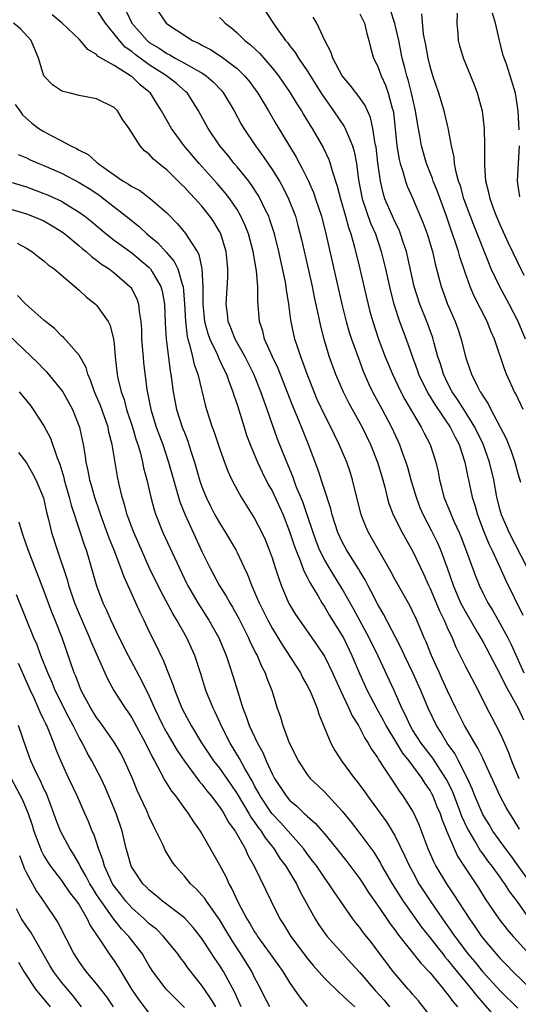
# Model space of a CAD drawing. Units: inches. Extents: x 2643000 to 2646000, y 1503000 to 1506000.
# Drawn here: x 2643222 to 2643279, y 1505831 to 1505943 of the extents above; entities that cross this region are included whole.
import ezdxf

# ---------------------------------------------------------------- set-up
doc = ezdxf.new("R2010")
doc.units = ezdxf.units.IN
doc.header["$MEASUREMENT"] = 0
doc.layers.add('LD26431503_2ft', color=91, linetype='Continuous')

msp = doc.modelspace()

# ---------------------------------------------------------------- linework, layer by layer
at = {"layer": 'LD26431503_2ft'}
for points, elevation in [([(2643279.2, 1505851.2), (2643278.45, 1505852.45), (2643278.08, 1505853), (2643277.68, 1505853.68), (2643277, 1505854.96), (2643275.1, 1505859.1), (2643275, 1505859.29), (2643274.45, 1505860.45), (2643274.09, 1505861), (2643272.91, 1505863), (2643272.29, 1505864.29), (2643271.93, 1505865), (2643271, 1505866.95), (2643270.36, 1505868.36), (2643270.06, 1505869), (2643269.74, 1505869.74), (2643269.16, 1505871), (2643268.55, 1505872.55), (2643268.34, 1505873), (2643267.48, 1505875), (2643267, 1505876.04), (2643266.68, 1505876.68), (2643265, 1505879.69), (2643264.54, 1505880.54), (2643261.98, 1505885), (2643261.67, 1505885.67), (2643261.14, 1505887), (2643260.18, 1505891), (2643259.89, 1505891.89), (2643259.5, 1505893), (2643258.66, 1505895), (2643258.11, 1505896.11), (2643257.69, 1505897), (2643257, 1505898.32), (2643256.15, 1505900.15), (2643255.78, 1505901), (2643254.98, 1505903), (2643254.48, 1505904.48), (2643254.26, 1505905), (2643253.88, 1505906.12), (2643253.6, 1505907), (2643253.15, 1505909.15), (2643252.91, 1505911), (2643252.63, 1505912.63), (2643252.59, 1505913), (2643252.51, 1505913.49), (2643251.77, 1505917), (2643251.28, 1505919), (2643250.72, 1505920.72), (2643250.61, 1505921), (2643250.22, 1505921.78), (2643249.64, 1505923), (2643249.41, 1505923.41), (2643248.62, 1505924.62), (2643248.33, 1505925), (2643247, 1505926.64), (2643246.69, 1505927), (2643245.94, 1505927.94), (2643245.06, 1505929), (2643243.7, 1505931), (2643242.62, 1505933), (2643241.37, 1505935), (2643241.18, 1505935.18), (2643240.1, 1505936.1), (2643238.98, 1505937), (2643237, 1505938.24), (2643235.4, 1505939.4), (2643235, 1505939.75), (2643234.26, 1505940.26), (2643233.59, 1505941), (2643233, 1505941.78), (2643232.01, 1505943), (2643231, 1505944.55)], 9602), ([(2643234.36, 1505944.36), (2643235.03, 1505943), (2643236.76, 1505941), (2643237, 1505940.8), (2643238.13, 1505940.13), (2643239, 1505939.52), (2643239.36, 1505939.36), (2643239.94, 1505939), (2643241, 1505938.44), (2643242.33, 1505937.67), (2643243, 1505937.32), (2643243.5, 1505937), (2643244.3, 1505936.3), (2643245.26, 1505935.26), (2643245.47, 1505935), (2643246.66, 1505933), (2643247.49, 1505931.49), (2643247.78, 1505931), (2643249.09, 1505929), (2643249.92, 1505927.92), (2643251, 1505926.34), (2643251.83, 1505925), (2643252.25, 1505924.25), (2643252.87, 1505923), (2643253.65, 1505921), (2643253.95, 1505919.95), (2643254.36, 1505918.36), (2643255.15, 1505914.85), (2643255.56, 1505913), (2643255.8, 1505911.8), (2643256.26, 1505909.74), (2643256.5, 1505908.5), (2643256.9, 1505907), (2643257.51, 1505905), (2643258.23, 1505903), (2643259.08, 1505901), (2643259.73, 1505899.73), (2643261.27, 1505897), (2643262.22, 1505895), (2643263.02, 1505893), (2643263.61, 1505891), (2643263.84, 1505890.16), (2643264.11, 1505889), (2643264.31, 1505888.31), (2643264.81, 1505887), (2643265.82, 1505885), (2643267, 1505882.92), (2643268.27, 1505880.27), (2643268.81, 1505879), (2643269, 1505878.6), (2643270.06, 1505876.06), (2643270.6, 1505875), (2643271, 1505874.1), (2643271.52, 1505873), (2643271.95, 1505871.95), (2643273, 1505869.81), (2643274.48, 1505867), (2643275.48, 1505865), (2643276.01, 1505864.01), (2643277, 1505862.1), (2643277.35, 1505861.35), (2643277.48, 1505861), (2643277.94, 1505859.94), (2643278.28, 1505859), (2643279.12, 1505857)], 9604), ([(2643237.54, 1505945), (2643238.93, 1505943), (2643239.21, 1505942.79), (2643241.94, 1505941), (2643242.67, 1505940.67), (2643243, 1505940.48), (2643243.97, 1505939.97), (2643245.2, 1505939.2), (2643247, 1505937.84), (2643247.87, 1505937), (2643248.37, 1505936.37), (2643249.37, 1505935), (2643250.58, 1505933), (2643251.47, 1505931.47), (2643253.74, 1505927.74), (2643254.12, 1505927), (2643254.44, 1505926.44), (2643255.14, 1505925), (2643255.71, 1505923.71), (2643255.96, 1505923), (2643256.61, 1505921), (2643256.69, 1505920.69), (2643257.15, 1505918.85), (2643258.94, 1505911), (2643259.44, 1505909), (2643259.79, 1505907.79), (2643260.05, 1505907), (2643260.83, 1505904.83), (2643261.37, 1505903.37), (2643261.97, 1505901.97), (2643262.45, 1505901), (2643263.54, 1505899), (2643264.59, 1505897), (2643265.51, 1505895), (2643265.79, 1505894.21), (2643266.25, 1505893), (2643266.43, 1505892.43), (2643266.82, 1505891), (2643267.4, 1505889), (2643267.85, 1505887.85), (2643268.22, 1505887), (2643269.18, 1505885.18), (2643269.83, 1505883.83), (2643270.19, 1505883), (2643270.96, 1505880.96), (2643271.63, 1505879), (2643272.48, 1505877), (2643272.65, 1505876.65), (2643273, 1505876.02), (2643274.46, 1505873.54), (2643275, 1505872.58), (2643277, 1505868.83), (2643277.58, 1505867.58), (2643279.05, 1505865), (2643279.65, 1505863.65)], 9606), ([(2643279.6, 1505899), (2643278.77, 1505900.77), (2643278.64, 1505901), (2643277.72, 1505903), (2643277.51, 1505903.51), (2643276.33, 1505907), (2643275.91, 1505907.91), (2643275.49, 1505909), (2643273.98, 1505911.99), (2643273.56, 1505913), (2643273, 1505914.58), (2643272.39, 1505916.39), (2643272.23, 1505917), (2643271.87, 1505918.13), (2643271.41, 1505919.41), (2643270.87, 1505921), (2643269.83, 1505923.83), (2643269.36, 1505925), (2643269.28, 1505925.28), (2643268.58, 1505927), (2643268.02, 1505929), (2643267.85, 1505930.15), (2643267.58, 1505931.58), (2643267.36, 1505933), (2643267, 1505934.51), (2643266.9, 1505935), (2643266.52, 1505936.52), (2643266.36, 1505937), (2643266.12, 1505937.88), (2643265.84, 1505939), (2643265.43, 1505941), (2643265, 1505942.96), (2643264.48, 1505944.48)], 9616), ([(2643280.51, 1505845), (2643279.05, 1505847.05), (2643278.21, 1505848.2), (2643277.58, 1505849), (2643276.16, 1505851), (2643275.74, 1505851.74), (2643275, 1505852.89), (2643274.09, 1505855), (2643273.8, 1505855.8), (2643273.25, 1505857), (2643272.24, 1505859), (2643271.81, 1505859.81), (2643270.96, 1505861), (2643270.24, 1505862.24), (2643269.74, 1505863), (2643268.8, 1505865), (2643267.96, 1505867), (2643267.05, 1505869), (2643266.07, 1505871), (2643265.75, 1505871.75), (2643265.09, 1505873), (2643263.71, 1505875.71), (2643263, 1505876.88), (2643262.29, 1505878.29), (2643261.9, 1505879), (2643261.6, 1505879.6), (2643261, 1505880.59), (2643260.86, 1505880.86), (2643259.49, 1505883), (2643259, 1505883.91), (2643258.49, 1505885), (2643257.84, 1505887), (2643257.68, 1505887.68), (2643256.21, 1505892.21), (2643255.14, 1505895), (2643254.52, 1505896.52), (2643253.89, 1505898.11), (2643253.36, 1505899.36), (2643251.68, 1505903.68), (2643251.06, 1505905), (2643250.15, 1505907), (2643249.93, 1505907.93), (2643249.56, 1505909), (2643249.38, 1505911.38), (2643249.38, 1505913), (2643249.22, 1505914.78), (2643248.83, 1505917), (2643248.29, 1505919), (2643247.94, 1505919.94), (2643247.45, 1505921), (2643247, 1505921.77), (2643246.17, 1505923), (2643245.66, 1505923.66), (2643244.73, 1505924.73), (2643242.68, 1505927), (2643240.99, 1505929), (2643239.53, 1505931), (2643238.41, 1505933), (2643237.85, 1505933.85), (2643237.13, 1505935), (2643235.95, 1505935.95), (2643235, 1505936.9), (2643234.86, 1505937), (2643233, 1505938.15), (2643231.18, 1505939.18), (2643231, 1505939.41), (2643229.99, 1505939.99), (2643229, 1505941.16), (2643227.06, 1505943), (2643225.92, 1505943.92)], 9600), ([(2643245, 1505943.63), (2643245.33, 1505943.33), (2643245.64, 1505943), (2643246.4, 1505942.4), (2643247, 1505941.88), (2643247.9, 1505941), (2643248.52, 1505940.52), (2643249.56, 1505939.56), (2643251, 1505937.9), (2643251.72, 1505937), (2643253.06, 1505935.06), (2643253.81, 1505933.81), (2643254.34, 1505933), (2643254.58, 1505932.58), (2643255.34, 1505931.34), (2643255.57, 1505931), (2643256.82, 1505928.82), (2643257.46, 1505927.46), (2643257.61, 1505927), (2643257.83, 1505926.17), (2643258.43, 1505924.43), (2643258.79, 1505923), (2643259.36, 1505921), (2643259.7, 1505919.7), (2643259.97, 1505919), (2643260.36, 1505917.64), (2643260.99, 1505915), (2643261.74, 1505911.74), (2643262.14, 1505910.14), (2643262.47, 1505909), (2643263.14, 1505907), (2643263.89, 1505905), (2643264.21, 1505904.21), (2643264.71, 1505903), (2643265.67, 1505901), (2643266.13, 1505900.13), (2643267.99, 1505897), (2643268.32, 1505896.32), (2643269.02, 1505895), (2643269.67, 1505893), (2643269.91, 1505891.91), (2643270.07, 1505891), (2643270.28, 1505890.28), (2643270.57, 1505889), (2643271.29, 1505887.29), (2643271.39, 1505887), (2643271.7, 1505886.3), (2643272.31, 1505885), (2643272.52, 1505884.52), (2643273.16, 1505882.84), (2643274.14, 1505880.14), (2643274.59, 1505879), (2643275, 1505878.14), (2643275.58, 1505877), (2643276.13, 1505876.13), (2643276.75, 1505875), (2643277, 1505874.58), (2643277.85, 1505873), (2643278.24, 1505872.24), (2643279.7, 1505869)], 9608), ([(2643250.28, 1505944.28), (2643251.38, 1505942.62), (2643252.54, 1505941), (2643252.77, 1505940.77), (2643253, 1505940.44), (2643253.64, 1505939.64), (2643254.02, 1505939), (2643255, 1505937.57), (2643256.6, 1505935), (2643257, 1505934.39), (2643258.01, 1505933), (2643259.23, 1505931.23), (2643259.34, 1505931), (2643259.54, 1505930.46), (2643260.17, 1505929), (2643260.37, 1505928.37), (2643260.62, 1505927), (2643260.84, 1505925.16), (2643261.25, 1505923), (2643262.22, 1505920.22), (2643262.77, 1505919), (2643263.43, 1505917), (2643263.91, 1505915), (2643264.48, 1505912.48), (2643264.87, 1505911), (2643265.53, 1505909), (2643266.26, 1505907), (2643266.95, 1505905.05), (2643267.52, 1505903.52), (2643267.69, 1505903), (2643268.78, 1505900.78), (2643269, 1505900.45), (2643269.55, 1505899.55), (2643271.29, 1505897), (2643271.85, 1505895.85), (2643272.3, 1505895), (2643272.98, 1505893), (2643273.31, 1505891.31), (2643273.38, 1505891), (2643273.79, 1505889), (2643274.09, 1505888.09), (2643274.39, 1505887), (2643275.16, 1505885), (2643275.69, 1505883.69), (2643276.04, 1505883), (2643276.97, 1505881.03), (2643277.6, 1505879.6), (2643279.59, 1505875.59)], 9610), ([(2643280.05, 1505881), (2643278.03, 1505885), (2643277.73, 1505885.73), (2643277.16, 1505887), (2643277, 1505887.55), (2643276.62, 1505889), (2643276.25, 1505891), (2643275.79, 1505893), (2643275.05, 1505895.05), (2643274.1, 1505897), (2643273, 1505898.78), (2643272.13, 1505900.13), (2643271.53, 1505901), (2643271, 1505902.03), (2643270.52, 1505903), (2643270.18, 1505904.18), (2643269.89, 1505905), (2643269.45, 1505906.55), (2643269.34, 1505907), (2643269.26, 1505907.26), (2643268.62, 1505909), (2643267.83, 1505911), (2643267.2, 1505913), (2643266.31, 1505917), (2643265.95, 1505918.05), (2643265.65, 1505919), (2643265.47, 1505919.47), (2643265, 1505920.39), (2643264.73, 1505921), (2643263.86, 1505923), (2643263.65, 1505923.65), (2643263.34, 1505925), (2643263.06, 1505927.07), (2643262.85, 1505928.85), (2643262.76, 1505929.24), (2643262.49, 1505931), (2643262.23, 1505932.23), (2643261.87, 1505933), (2643261.61, 1505933.61), (2643261, 1505934.49), (2643259.91, 1505935.91), (2643258.99, 1505937), (2643257.93, 1505939), (2643257.71, 1505939.71), (2643257.02, 1505941), (2643256.11, 1505943), (2643255.68, 1505943.68)], 9612), ([(2643261, 1505944.06), (2643261.51, 1505943), (2643261.79, 1505941.79), (2643262.01, 1505941), (2643262.21, 1505940.21), (2643262.55, 1505939), (2643263, 1505938.13), (2643263.41, 1505937), (2643263.92, 1505935.92), (2643264.24, 1505935), (2643264.68, 1505933.32), (2643264.78, 1505933), (2643264.82, 1505932.82), (2643265.03, 1505930.97), (2643265.21, 1505929), (2643265.47, 1505927.47), (2643265.58, 1505927), (2643265.9, 1505926.1), (2643266.21, 1505925), (2643266.41, 1505924.41), (2643267, 1505923.11), (2643268.23, 1505920.23), (2643268.67, 1505919), (2643269.26, 1505917), (2643269.58, 1505915.58), (2643270.01, 1505913.99), (2643270.25, 1505913), (2643270.97, 1505911), (2643271.86, 1505909), (2643272.17, 1505908.17), (2643272.55, 1505907), (2643273.04, 1505905), (2643273.54, 1505903.54), (2643273.71, 1505903), (2643274.39, 1505901.61), (2643274.72, 1505901), (2643274.84, 1505900.84), (2643275, 1505900.54), (2643275.63, 1505899.63), (2643275.93, 1505899), (2643277.68, 1505895.68), (2643278.24, 1505894.24), (2643278.66, 1505893), (2643279, 1505891.69), (2643279.29, 1505890.71)], 9614), ([(2643279.86, 1505907), (2643279.05, 1505909), (2643278.01, 1505911), (2643276.95, 1505912.95), (2643275.98, 1505915), (2643275.69, 1505915.69), (2643273.99, 1505919.99), (2643272.86, 1505923), (2643272.46, 1505924.45), (2643272.26, 1505925), (2643271.97, 1505926.03), (2643271.79, 1505927), (2643271.74, 1505927.74), (2643271.45, 1505929), (2643271.08, 1505931.08), (2643271, 1505931.36), (2643270.61, 1505933), (2643270, 1505935), (2643269.32, 1505937), (2643269, 1505938.05), (2643268.77, 1505939), (2643268.51, 1505940.51), (2643268.26, 1505941.74), (2643268.06, 1505944.06)], 9618), ([(2643279.74, 1505914.26), (2643279, 1505915.72), (2643277.94, 1505917.94), (2643277, 1505920.01), (2643276.58, 1505921), (2643276.31, 1505921.69), (2643275.84, 1505923), (2643275.71, 1505923.71), (2643275.37, 1505925), (2643275.23, 1505926.77), (2643275.26, 1505929), (2643275.22, 1505931), (2643274.97, 1505932.97), (2643274.39, 1505935), (2643274.02, 1505936.02), (2643272.81, 1505939), (2643272.39, 1505940.39), (2643272.24, 1505941), (2643272.2, 1505941.8), (2643272.09, 1505943), (2643272.11, 1505944.11)], 9620), ([(2643279.15, 1505930.85), (2643279.03, 1505933), (2643278.73, 1505935), (2643278.12, 1505937), (2643277.7, 1505938.3), (2643277.32, 1505939.32), (2643277, 1505940.71), (2643276.91, 1505941), (2643276.45, 1505943), (2643276.11, 1505944.11)], 9622), ([(2643280.33, 1505841), (2643278.92, 1505843), (2643278.09, 1505844.09), (2643277.53, 1505845), (2643277.3, 1505845.3), (2643277, 1505845.73), (2643276.07, 1505847), (2643275.59, 1505847.59), (2643275, 1505848.43), (2643274.76, 1505848.76), (2643274.12, 1505849.88), (2643273.44, 1505851), (2643273.28, 1505851.28), (2643272.64, 1505852.64), (2643272.52, 1505853), (2643271.54, 1505855.54), (2643270.88, 1505856.88), (2643270.81, 1505857), (2643269.3, 1505859.3), (2643268, 1505861), (2643267, 1505862.54), (2643266.72, 1505863), (2643266.21, 1505864.21), (2643265.8, 1505865), (2643264.91, 1505867), (2643263.09, 1505870.91), (2643262.07, 1505873), (2643260.29, 1505876.29), (2643259, 1505878.59), (2643257.5, 1505881), (2643257, 1505881.85), (2643256.41, 1505883), (2643256.01, 1505884.01), (2643255.66, 1505885), (2643255.01, 1505887.01), (2643254.49, 1505888.49), (2643253.76, 1505890.24), (2643253.36, 1505891.36), (2643252.66, 1505893), (2643251.63, 1505895.63), (2643250.44, 1505899), (2643250.04, 1505900.04), (2643249.73, 1505901), (2643249, 1505902.84), (2643248.93, 1505903), (2643247.93, 1505905), (2643246.79, 1505907), (2643246.3, 1505908.3), (2643246, 1505909), (2643245.91, 1505909.91), (2643245.75, 1505911), (2643245.94, 1505914.06), (2643245.96, 1505915), (2643245.86, 1505915.86), (2643245.75, 1505917), (2643245.59, 1505917.59), (2643245.15, 1505919), (2643245, 1505919.28), (2643244.36, 1505920.36), (2643243.92, 1505921), (2643243, 1505922.14), (2643242.23, 1505923), (2643241.62, 1505923.62), (2643241, 1505924.31), (2643240.64, 1505924.64), (2643239, 1505926.27), (2643238.58, 1505926.58), (2643237.48, 1505927.48), (2643237, 1505928.05), (2643236.45, 1505928.45), (2643235.98, 1505929), (2643234.69, 1505931), (2643233.98, 1505931.98), (2643233.37, 1505933), (2643233, 1505933.39), (2643231, 1505934.35), (2643229, 1505934.73), (2643227.99, 1505935), (2643227.19, 1505935.19), (2643227, 1505935.29), (2643225.96, 1505935.96), (2643224.98, 1505936.98), (2643224.38, 1505939), (2643223.55, 1505941), (2643222.32, 1505942.32), (2643221.51, 1505943)], 9598), ([(2643221.73, 1505933.73), (2643222.24, 1505933), (2643222.54, 1505932.54), (2643223.6, 1505931.6), (2643224.4, 1505931), (2643225, 1505930.63), (2643225.82, 1505930.18), (2643227, 1505929.58), (2643228.07, 1505929), (2643228.72, 1505928.72), (2643229, 1505928.54), (2643230.03, 1505928.03), (2643231, 1505927.15), (2643231.09, 1505927.09), (2643231.16, 1505927), (2643233, 1505925.71), (2643234.03, 1505925), (2643234.65, 1505924.65), (2643235, 1505924.38), (2643235.92, 1505923.92), (2643237.13, 1505923), (2643239, 1505921.37), (2643240.18, 1505920.18), (2643241.16, 1505919), (2643241.38, 1505918.62), (2643242.45, 1505917), (2643242.65, 1505916.65), (2643242.99, 1505915), (2643243.1, 1505913), (2643243.1, 1505911), (2643243.29, 1505909), (2643243.66, 1505907.66), (2643243.89, 1505907), (2643244.72, 1505905.28), (2643244.88, 1505904.88), (2643245.52, 1505903.52), (2643245.8, 1505903), (2643246.09, 1505902.09), (2643246.54, 1505901), (2643246.64, 1505900.64), (2643247, 1505899.57), (2643247.8, 1505897), (2643248.09, 1505896.09), (2643248.49, 1505895), (2643249.33, 1505893), (2643249.86, 1505891.86), (2643250.53, 1505890.53), (2643251, 1505889.72), (2643252.26, 1505887), (2643253, 1505885.1), (2643253.5, 1505883.5), (2643253.69, 1505883), (2643254.19, 1505881.81), (2643254.62, 1505880.62), (2643255, 1505879.92), (2643255.29, 1505879.29), (2643256.24, 1505877.76), (2643256.67, 1505877), (2643257, 1505876.5), (2643257.55, 1505875.55), (2643259, 1505873.22), (2643259.12, 1505873), (2643260.09, 1505871), (2643260.95, 1505868.95), (2643261.84, 1505867), (2643262.93, 1505864.93), (2643263.64, 1505863.64), (2643263.96, 1505863), (2643265.16, 1505861), (2643265.87, 1505859.87), (2643266.58, 1505859), (2643268.05, 1505857), (2643268.41, 1505856.41), (2643269, 1505855.56), (2643269.2, 1505855.2), (2643269.3, 1505855), (2643269.79, 1505853.79), (2643270.14, 1505853), (2643270.35, 1505852.35), (2643270.93, 1505850.93), (2643271.73, 1505849), (2643272.14, 1505848.14), (2643273, 1505846.8), (2643274.52, 1505844.52), (2643275.3, 1505843.3), (2643276.85, 1505841), (2643277.79, 1505839.79), (2643278.48, 1505839), (2643279, 1505838.43), (2643280.26, 1505837)], 9596), ([(2643279.22, 1505923.22), (2643278.98, 1505925), (2643279.19, 1505929)], 9622), ([(2643222.04, 1505928.04), (2643223, 1505927.65), (2643223.44, 1505927.44), (2643224.43, 1505927), (2643225, 1505926.77), (2643227, 1505925.9), (2643229, 1505924.85), (2643230.14, 1505924.14), (2643231.35, 1505923.35), (2643231.84, 1505923), (2643234.38, 1505921), (2643235.84, 1505919.84), (2643236.71, 1505919), (2643237.97, 1505917.97), (2643238.91, 1505916.91), (2643239.85, 1505915.85), (2643240.24, 1505915), (2643240.74, 1505913.26), (2643240.85, 1505913), (2643241.02, 1505911.02), (2643241.11, 1505909), (2643241.31, 1505907.31), (2643241.39, 1505907), (2643241.59, 1505906.41), (2643241.93, 1505905), (2643242.11, 1505904.11), (2643242.52, 1505903), (2643243.4, 1505899.39), (2643243.74, 1505898.26), (2643244.16, 1505897), (2643244.4, 1505896.4), (2643245, 1505894.58), (2643245.41, 1505893.41), (2643245.96, 1505891.96), (2643246.41, 1505891), (2643247, 1505889.85), (2643247.47, 1505889), (2643249, 1505886.59), (2643249.82, 1505885), (2643250.19, 1505884.19), (2643250.68, 1505883), (2643251, 1505882.1), (2643251.36, 1505881), (2643251.75, 1505879.75), (2643252.04, 1505879), (2643252.88, 1505877), (2643253, 1505876.78), (2643253.67, 1505875.67), (2643254.11, 1505875), (2643255.54, 1505873), (2643256.14, 1505872.14), (2643257, 1505870.82), (2643257.9, 1505869), (2643258.24, 1505868.24), (2643258.81, 1505867), (2643259.75, 1505865), (2643260.13, 1505864.13), (2643260.85, 1505863), (2643261, 1505862.73), (2643261.56, 1505861.56), (2643261.95, 1505861), (2643262.31, 1505860.31), (2643263, 1505859.36), (2643263.13, 1505859.13), (2643263.71, 1505858.28), (2643265, 1505856.33), (2643265.51, 1505855.51), (2643265.89, 1505855), (2643267, 1505853.26), (2643267.14, 1505853), (2643267.73, 1505851.73), (2643268.74, 1505849), (2643269.44, 1505847.44), (2643269.67, 1505847), (2643270.86, 1505845), (2643271.72, 1505843.72), (2643273.49, 1505841), (2643274.12, 1505840.12), (2643274.86, 1505839), (2643275, 1505838.82), (2643276.53, 1505837), (2643276.76, 1505836.76), (2643277, 1505836.48), (2643277.74, 1505835.74), (2643278.45, 1505835), (2643280.76, 1505832.76)], 9594), ([(2643220.84, 1505925), (2643223, 1505924.33), (2643225, 1505923.6), (2643225.42, 1505923.42), (2643227, 1505922.7), (2643227.82, 1505922.18), (2643229, 1505921.47), (2643229.64, 1505921), (2643230.4, 1505920.4), (2643232.07, 1505919), (2643233, 1505918.29), (2643235, 1505916.85), (2643236.01, 1505916.01), (2643237, 1505915.16), (2643237.15, 1505915), (2643237.32, 1505914.68), (2643238.32, 1505913), (2643238.47, 1505912.47), (2643238.74, 1505911), (2643238.82, 1505908.82), (2643238.91, 1505907), (2643239.38, 1505903.38), (2643239.47, 1505903), (2643239.55, 1505902.45), (2643239.71, 1505901), (2643240.1, 1505899), (2643240.76, 1505897), (2643241, 1505896.36), (2643241.39, 1505895.39), (2643241.52, 1505895), (2643241.75, 1505894.25), (2643242.17, 1505893), (2643242.73, 1505891), (2643243, 1505890.2), (2643243.48, 1505889), (2643243.98, 1505887.98), (2643244.49, 1505887), (2643245, 1505886.08), (2643245.7, 1505885), (2643246.86, 1505883), (2643247, 1505882.72), (2643247.8, 1505881), (2643248.19, 1505880.2), (2643248.64, 1505879), (2643249, 1505878.21), (2643249.51, 1505877), (2643250.5, 1505875), (2643251, 1505874.09), (2643252.17, 1505872.17), (2643254.22, 1505869), (2643254.48, 1505868.48), (2643255, 1505867.58), (2643255.3, 1505867), (2643255.54, 1505866.46), (2643256.12, 1505865), (2643256.32, 1505864.32), (2643257.71, 1505861), (2643258.16, 1505860.16), (2643258.9, 1505859), (2643260.38, 1505857), (2643260.66, 1505856.66), (2643261.52, 1505855.52), (2643261.87, 1505855), (2643264.03, 1505852.03), (2643264.7, 1505851), (2643265, 1505850.5), (2643266.14, 1505848.14), (2643266.66, 1505847), (2643267, 1505846.38), (2643267.74, 1505845), (2643269, 1505843.04), (2643270.41, 1505841), (2643271.5, 1505839.5), (2643271.83, 1505839), (2643273, 1505837.42), (2643273.32, 1505837), (2643274.1, 1505836.1), (2643274.98, 1505835), (2643277, 1505832.81), (2643279, 1505830.83)], 9592), ([(2643219, 1505922.44), (2643223, 1505921.26), (2643223.71, 1505921), (2643225, 1505920.46), (2643225.92, 1505919.92), (2643227, 1505919.27), (2643227.36, 1505919), (2643229, 1505917.64), (2643229.34, 1505917.34), (2643229.79, 1505917), (2643230.41, 1505916.41), (2643231, 1505916.01), (2643231.56, 1505915.56), (2643232.43, 1505915), (2643233, 1505914.55), (2643234.79, 1505913), (2643234.89, 1505912.89), (2643235, 1505912.69), (2643235.58, 1505911.58), (2643235.77, 1505911), (2643235.83, 1505910.17), (2643236.04, 1505909), (2643236.1, 1505908.1), (2643236.13, 1505907), (2643236.24, 1505905.76), (2643236.29, 1505905), (2643236.35, 1505904.35), (2643236.71, 1505901.29), (2643237.16, 1505899), (2643237.8, 1505897), (2643238.54, 1505895), (2643239.2, 1505893), (2643240.49, 1505888.49), (2643241.08, 1505887), (2643243, 1505882.81), (2643243.89, 1505881), (2643244.98, 1505879), (2643245.76, 1505877.76), (2643246.17, 1505877), (2643246.48, 1505876.48), (2643247.21, 1505875.21), (2643248.32, 1505873), (2643248.51, 1505872.51), (2643249.18, 1505871.18), (2643249.28, 1505871), (2643249.78, 1505869.78), (2643250.21, 1505869), (2643250.4, 1505868.4), (2643250.96, 1505867), (2643251.57, 1505865), (2643251.95, 1505863.95), (2643252.23, 1505863), (2643252.96, 1505861.04), (2643253.65, 1505859.65), (2643253.96, 1505859), (2643255, 1505857.43), (2643255.34, 1505857), (2643256.2, 1505856.2), (2643257, 1505855.41), (2643259, 1505853.27), (2643260.01, 1505852.01), (2643261, 1505850.71), (2643262.58, 1505848.58), (2643263.34, 1505847.34), (2643263.51, 1505847), (2643264.67, 1505845), (2643265.94, 1505843), (2643268.04, 1505840.04), (2643269, 1505838.85), (2643269.8, 1505837.8), (2643270.44, 1505837), (2643270.68, 1505836.68), (2643271, 1505836.34), (2643271.58, 1505835.58), (2643273.74, 1505833), (2643274.28, 1505832.28), (2643277, 1505829.18)], 9590), ([(2643221.94, 1505917.94), (2643223, 1505917.37), (2643223.63, 1505917), (2643224.39, 1505916.39), (2643225, 1505915.93), (2643225.48, 1505915.48), (2643226.15, 1505915), (2643229, 1505912.6), (2643229.82, 1505911.82), (2643230.88, 1505911), (2643231, 1505910.88), (2643232.31, 1505909), (2643232.55, 1505908.55), (2643232.94, 1505907), (2643233, 1505906.49), (2643233.13, 1505905), (2643233.35, 1505903), (2643233.43, 1505902.57), (2643233.8, 1505901), (2643234.13, 1505900.13), (2643234.42, 1505899), (2643235.07, 1505897), (2643235.51, 1505895.51), (2643235.69, 1505895), (2643235.99, 1505894.01), (2643236.24, 1505893), (2643236.36, 1505892.36), (2643236.71, 1505891), (2643237.16, 1505889), (2643237.56, 1505887.56), (2643237.74, 1505887), (2643238.55, 1505885), (2643240.39, 1505881), (2643241.24, 1505879.24), (2643241.37, 1505879), (2643242.52, 1505877), (2643243.79, 1505875), (2643244.92, 1505873), (2643245.76, 1505871), (2643246.06, 1505870.06), (2643246.56, 1505868.56), (2643247.04, 1505866.96), (2643247.66, 1505865), (2643248.05, 1505864.05), (2643248.38, 1505863), (2643249.32, 1505861), (2643249.95, 1505859.95), (2643250.33, 1505859), (2643251, 1505857.51), (2643251.26, 1505857), (2643252.59, 1505855), (2643253, 1505854.53), (2643253.83, 1505853.83), (2643254.67, 1505853), (2643254.85, 1505852.85), (2643255, 1505852.69), (2643255.9, 1505851.9), (2643257, 1505850.63), (2643258.34, 1505849), (2643259.53, 1505847.53), (2643261, 1505845.55), (2643261.22, 1505845.22), (2643261.99, 1505843.99), (2643263, 1505842.57), (2643264.09, 1505841), (2643264.45, 1505840.45), (2643265, 1505839.74), (2643265.3, 1505839.3), (2643267.94, 1505835.94), (2643269, 1505834.84), (2643270.54, 1505833), (2643270.74, 1505832.74), (2643271, 1505832.44), (2643271.59, 1505831.59), (2643272.13, 1505831)], 9588), ([(2643269.44, 1505829.44), (2643267.67, 1505831.67), (2643267, 1505832.43), (2643266.75, 1505832.75), (2643266.52, 1505833), (2643264.78, 1505835), (2643263.26, 1505837), (2643262.31, 1505838.31), (2643261.42, 1505839.42), (2643261, 1505840), (2643260.55, 1505840.55), (2643260.2, 1505841), (2643258.07, 1505844.07), (2643257.47, 1505845), (2643257, 1505845.63), (2643256.08, 1505847), (2643255.62, 1505847.62), (2643255, 1505848.41), (2643254.57, 1505849), (2643251.96, 1505851.96), (2643250.98, 1505852.98), (2643249.62, 1505855), (2643249.41, 1505855.41), (2643249, 1505856.15), (2643248.71, 1505856.71), (2643247.89, 1505858.11), (2643247.27, 1505859.27), (2643246.21, 1505861), (2643245.21, 1505863), (2643245, 1505863.49), (2643244.52, 1505864.52), (2643244.28, 1505865), (2643243.46, 1505867), (2643242.89, 1505868.89), (2643242.2, 1505871), (2643241.29, 1505873), (2643240.15, 1505875), (2643239.71, 1505875.71), (2643238.3, 1505878.3), (2643237, 1505881.01), (2643236.1, 1505883), (2643235.23, 1505885), (2643234.48, 1505887), (2643234.17, 1505888.17), (2643233.9, 1505889), (2643233.55, 1505890.45), (2643233.36, 1505891.36), (2643232.78, 1505895), (2643232.4, 1505896.4), (2643232.3, 1505897), (2643231.44, 1505899.44), (2643231, 1505900.49), (2643230.77, 1505901), (2643230.32, 1505902.32), (2643229.98, 1505903), (2643229.79, 1505903.79), (2643229, 1505905.18), (2643227.21, 1505907.21), (2643227, 1505907.38), (2643226.2, 1505908.2), (2643225.19, 1505909), (2643225, 1505909.16), (2643222.95, 1505911), (2643221.98, 1505911.98)], 9586), ([(2643220.21, 1505908.21), (2643224.31, 1505904.31), (2643225, 1505903.59), (2643225.3, 1505903.3), (2643227, 1505901.2), (2643227.13, 1505901), (2643228.24, 1505899), (2643229.06, 1505897), (2643229.47, 1505895), (2643229.69, 1505893.69), (2643229.76, 1505893), (2643230.01, 1505892.01), (2643230.17, 1505891), (2643230.37, 1505890.37), (2643230.74, 1505889), (2643231.33, 1505887.33), (2643231.43, 1505887), (2643232.39, 1505884.39), (2643232.95, 1505883), (2643233.73, 1505881), (2643234.05, 1505880.05), (2643235.91, 1505875.91), (2643236.38, 1505875), (2643237, 1505873.69), (2643237.9, 1505871.9), (2643238.31, 1505871), (2643238.56, 1505870.56), (2643239, 1505869.41), (2643239.7, 1505867.7), (2643239.91, 1505867), (2643240.7, 1505865), (2643241, 1505864.41), (2643241.51, 1505863.51), (2643241.78, 1505863), (2643242.97, 1505861.03), (2643244.33, 1505859), (2643245, 1505858.14), (2643246.28, 1505856.28), (2643247, 1505855.22), (2643248.34, 1505853), (2643248.57, 1505852.57), (2643249, 1505852.01), (2643249.41, 1505851.41), (2643249.75, 1505851), (2643250.22, 1505850.22), (2643251.2, 1505849), (2643251.89, 1505847.89), (2643252.57, 1505847), (2643253.48, 1505845.48), (2643253.78, 1505845), (2643254.17, 1505844.17), (2643255.92, 1505841), (2643256.33, 1505840.33), (2643257.16, 1505839.16), (2643257.28, 1505839), (2643259.05, 1505837), (2643259.99, 1505835.99), (2643261, 1505834.89), (2643262.8, 1505832.8), (2643263.76, 1505831.76), (2643264.39, 1505831)], 9584), ([(2643222.19, 1505901), (2643222.56, 1505900.56), (2643223.45, 1505899.45), (2643223.78, 1505899), (2643225, 1505897.14), (2643225.75, 1505895.75), (2643226.51, 1505893.49), (2643226.79, 1505892.79), (2643227.26, 1505891.26), (2643227.31, 1505891), (2643227.88, 1505889), (2643228.1, 1505888.1), (2643229.13, 1505885), (2643229.58, 1505883.58), (2643229.8, 1505883), (2643230.16, 1505881.84), (2643231, 1505878.92), (2643231.72, 1505877), (2643232.13, 1505876.14), (2643232.62, 1505875), (2643233.58, 1505873), (2643234.58, 1505871), (2643236.13, 1505868.13), (2643237, 1505866.36), (2643237.6, 1505865), (2643238.56, 1505863), (2643238.71, 1505862.71), (2643239, 1505862.2), (2643240.17, 1505860.17), (2643241, 1505858.96), (2643242.68, 1505856.68), (2643243, 1505856.33), (2643243.57, 1505855.57), (2643244.05, 1505855), (2643245, 1505853.75), (2643245.29, 1505853.29), (2643245.5, 1505853), (2643246.02, 1505852.02), (2643246.79, 1505851), (2643247.93, 1505849), (2643248.25, 1505848.25), (2643248.96, 1505847), (2643250.88, 1505843), (2643251.88, 1505841), (2643252.33, 1505840.33), (2643253.12, 1505839), (2643255, 1505836.51), (2643255.69, 1505835.69), (2643257, 1505834.22), (2643258.63, 1505832.63), (2643259, 1505832.33), (2643259.65, 1505831.65), (2643260.43, 1505831)], 9582), ([(2643222.09, 1505894.09), (2643223, 1505892.91), (2643223.71, 1505891.71), (2643224.07, 1505891), (2643224.94, 1505888.94), (2643225.3, 1505887.3), (2643225.53, 1505886.47), (2643225.87, 1505885), (2643226.51, 1505883), (2643227.63, 1505879.63), (2643227.8, 1505879), (2643228.48, 1505877), (2643229, 1505875.72), (2643230.2, 1505873), (2643230.42, 1505872.42), (2643231.92, 1505869), (2643232.26, 1505868.26), (2643232.96, 1505867), (2643234.24, 1505865), (2643234.56, 1505864.56), (2643235, 1505863.88), (2643236.57, 1505861), (2643237.36, 1505859.36), (2643237.58, 1505859), (2643238.29, 1505857.71), (2643238.76, 1505856.76), (2643239.53, 1505855.53), (2643239.97, 1505855), (2643241, 1505853.58), (2643241.44, 1505853), (2643242.04, 1505852.04), (2643242.81, 1505851), (2643243, 1505850.68), (2643245, 1505847.14), (2643245.75, 1505845.75), (2643246.07, 1505845), (2643246.42, 1505844.42), (2643247.13, 1505842.87), (2643248.13, 1505841), (2643248.46, 1505840.46), (2643249, 1505839.51), (2643249.21, 1505839.21), (2643249.33, 1505839), (2643250.79, 1505837), (2643252.23, 1505835), (2643253, 1505833.77), (2643254.13, 1505832.13), (2643255.01, 1505831.01)], 9580), ([(2643250.75, 1505831), (2643250.13, 1505832.13), (2643249.7, 1505833), (2643249, 1505834.34), (2643248.69, 1505835), (2643247.43, 1505837), (2643246.47, 1505838.47), (2643245.73, 1505839.73), (2643245, 1505840.91), (2643243.51, 1505843), (2643243.32, 1505843.32), (2643243, 1505843.7), (2643242.38, 1505844.38), (2643241.7, 1505845), (2643241, 1505845.86), (2643239.97, 1505847), (2643239.58, 1505847.58), (2643238.83, 1505848.83), (2643238.55, 1505849.45), (2643237.8, 1505851), (2643237.51, 1505851.51), (2643237, 1505852.6), (2643236.71, 1505853.29), (2643235.62, 1505855.62), (2643235.07, 1505857), (2643234.18, 1505859), (2643233.78, 1505859.78), (2643233, 1505861.11), (2643231.4, 1505863.4), (2643231, 1505863.92), (2643230.33, 1505865), (2643229.25, 1505867), (2643229, 1505867.59), (2643228.62, 1505868.62), (2643228.45, 1505869), (2643227.06, 1505873), (2643226.29, 1505875), (2643225.91, 1505875.91), (2643225, 1505878.4), (2643223.2, 1505883), (2643222.64, 1505884.64), (2643222.51, 1505885), (2643222.18, 1505886.18)], 9578), ([(2643247.47, 1505831), (2643246.71, 1505832.71), (2643245.98, 1505834.02), (2643245.46, 1505835), (2643245, 1505835.74), (2643244.49, 1505836.49), (2643243, 1505838.76), (2643242.01, 1505840.01), (2643241, 1505841.12), (2643238.52, 1505843), (2643237.71, 1505843.71), (2643237, 1505844.28), (2643236.65, 1505844.65), (2643236.28, 1505845), (2643235, 1505846.9), (2643234.95, 1505847), (2643234.52, 1505848.52), (2643234.37, 1505849), (2643233.9, 1505851), (2643233.23, 1505853), (2643232.41, 1505855), (2643231.99, 1505855.99), (2643231.51, 1505857), (2643230.45, 1505859), (2643229.92, 1505859.92), (2643229.38, 1505861), (2643229, 1505861.65), (2643228.33, 1505863), (2643227.86, 1505863.86), (2643226.29, 1505867), (2643225.92, 1505867.92), (2643225.43, 1505869), (2643224.66, 1505871), (2643224.22, 1505872.22), (2643223.85, 1505873), (2643223.03, 1505874.97), (2643221.88, 1505877.88)], 9576), ([(2643244.57, 1505831), (2643243.98, 1505831.98), (2643243, 1505833.4), (2643241.41, 1505835.41), (2643241, 1505835.99), (2643240.56, 1505836.56), (2643240.24, 1505837), (2643238.62, 1505839), (2643237.81, 1505839.81), (2643237, 1505840.45), (2643236.42, 1505841), (2643235, 1505842.25), (2643234.33, 1505843), (2643233.76, 1505843.76), (2643233, 1505844.72), (2643232.82, 1505845), (2643231.89, 1505847), (2643231.71, 1505847.71), (2643231.22, 1505849), (2643230.68, 1505850.68), (2643230.51, 1505851), (2643230.08, 1505852.08), (2643229.65, 1505853), (2643228.77, 1505855), (2643227.83, 1505857), (2643226.92, 1505859), (2643226.36, 1505860.36), (2643226.12, 1505861), (2643225.56, 1505862.44), (2643225.31, 1505863), (2643225.2, 1505863.2), (2643225, 1505863.66), (2643224.55, 1505864.55), (2643224.38, 1505865), (2643223.87, 1505866.13), (2643223.45, 1505867), (2643222.08, 1505870.08)], 9574), ([(2643241, 1505830.91), (2643238.93, 1505833), (2643237.42, 1505835), (2643237, 1505835.65), (2643236.51, 1505836.51), (2643236.22, 1505837), (2643234.67, 1505839), (2643233.85, 1505839.85), (2643232.95, 1505840.95), (2643232.78, 1505841.22), (2643231.5, 1505843), (2643231, 1505843.79), (2643230.52, 1505844.52), (2643230.23, 1505845), (2643229.82, 1505845.82), (2643229.13, 1505847), (2643229, 1505847.27), (2643228.37, 1505848.37), (2643227.96, 1505849), (2643226.9, 1505851), (2643226.36, 1505852.36), (2643226.14, 1505853), (2643225.27, 1505855.27), (2643225, 1505855.8), (2643224.63, 1505856.63), (2643224.44, 1505857), (2643223.93, 1505858.07), (2643223.51, 1505859), (2643223, 1505860.36), (2643222.09, 1505863)], 9572), ([(2643221.27, 1505857), (2643222.56, 1505854.56), (2643223.2, 1505853), (2643223.66, 1505851.66), (2643223.86, 1505851), (2643224.6, 1505849), (2643224.72, 1505848.72), (2643225, 1505848.18), (2643225.44, 1505847.44), (2643225.74, 1505847), (2643227, 1505845.35), (2643227.96, 1505843.96), (2643228.72, 1505843), (2643229, 1505842.58), (2643229.94, 1505841), (2643230.26, 1505840.26), (2643231, 1505839.19), (2643231.07, 1505839.07), (2643231.41, 1505838.59), (2643232.44, 1505837), (2643233, 1505836.21), (2643233.48, 1505835.48), (2643234.97, 1505833), (2643235.8, 1505831.8), (2643237, 1505830.24)], 9570), ([(2643222.21, 1505848.21), (2643222.68, 1505847), (2643222.76, 1505846.76), (2643223, 1505846.24), (2643223.68, 1505845), (2643224.14, 1505844.14), (2643224.95, 1505843), (2643226.59, 1505840.59), (2643228.39, 1505837), (2643229, 1505836.07), (2643229.78, 1505835), (2643231, 1505833.57), (2643232.11, 1505832.11), (2643232.87, 1505831)], 9568), ([(2643229.28, 1505831), (2643228.27, 1505832.27), (2643227, 1505833.8), (2643226.1, 1505835), (2643225.68, 1505835.68), (2643223.49, 1505839.49), (2643223, 1505840.17), (2643222.45, 1505841), (2643221.87, 1505842.13)], 9566), ([(2643222.08, 1505836.08), (2643222.71, 1505835), (2643224.05, 1505833), (2643225.71, 1505831)], 9564)]:
    msp.add_lwpolyline(points, dxfattribs=dict(at, elevation=elevation))

doc.saveas('drawing.dxf')
